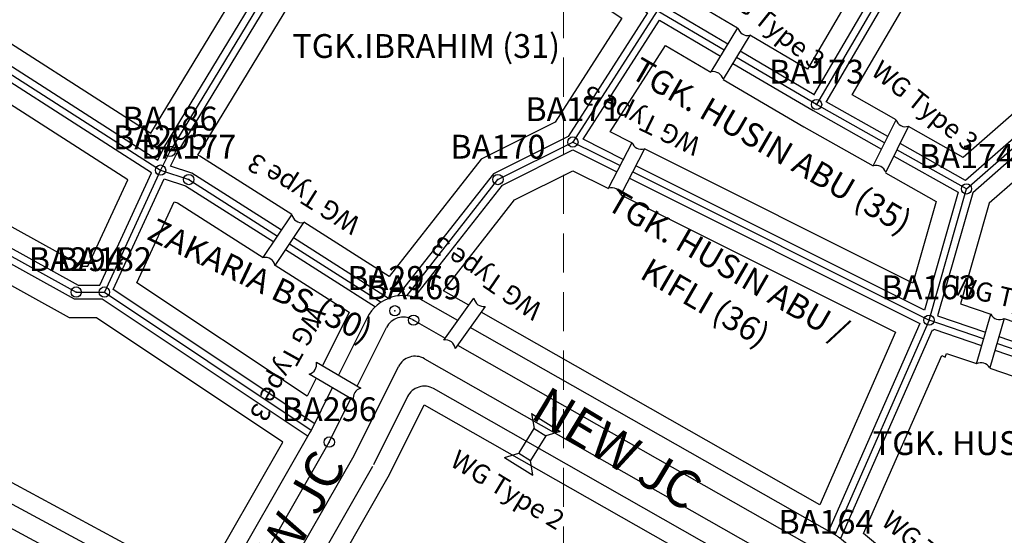
# Model space of a CAD drawing. Units: inches. Extents: x 29494 to 91561, y 11996 to 18220.
# Drawn here: x 46090 to 46116, y 16061 to 16074 of the extents above; entities that cross this region are included whole.
import ezdxf
from ezdxf.enums import TextEntityAlignment as Align

# ---------------------------------------------------------------- set-up
doc = ezdxf.new("R2010")
doc.units = ezdxf.units.IN
doc.header["$MEASUREMENT"] = 0
doc.linetypes.add('DASHEDX2', pattern=[1.5, 1, -0.5])
for name, color, linetype in [('BATAS DESA', 6, 'Continuous'), ('BULAT1', 7, 'Continuous'), ('Double', 144, 'Continuous'), ('Grid', 7, 'Continuous'), ('Nama 1', 7, 'Continuous'), ('PATOK1', 7, 'Continuous'), ('tambak', 7, 'Continuous'), ('Tanggul', 7, 'Continuous')]:
    doc.layers.add(name, color=color, linetype=linetype)
doc.layers.add('Sal_existing', color=1, linetype='Continuous', lineweight=15)
doc.styles.add('L100', font='simplex.shx', dxfattribs={"height": 2.54})
doc.styles.get("Standard").update_dxf_attribs({"font": 'simplex.shx'})

msp = doc.modelspace()

# ---------------------------------------------------------------- linework, layer by layer
at = {"layer": 'BATAS DESA', "color": 6}
for p, q in [((46103.544, 16063.963), (46104.276, 16063.506)), ((46103.544, 16063.963), (46103.606, 16063.583)), ((46103.604, 16063.584), (46103.212, 16062.956)), ((46103.606, 16063.583), (46103.908, 16063.395)), ((46104.276, 16063.506), (46103.908, 16063.395)), ((46103.91, 16063.394), (46103.516, 16062.763)), ((46102.845, 16062.843), (46103.213, 16062.955)), ((46103.213, 16062.955), (46103.516, 16062.763)), ((46102.845, 16062.843), (46103.577, 16062.386)), ((46103.577, 16062.386), (46103.515, 16062.766))]:
    msp.add_line(p, q, dxfattribs=at)
at = {"layer": 'BULAT1', "color": 1, "ltscale": 10}
for centre in [(46110.841, 16071.875), (46104.601, 16070.915), (46094.281, 16070.675), (46094.041, 16070.195), (46094.761, 16069.955), (46102.681, 16069.955), (46114.681, 16069.715), (46091.881, 16067.075), (46092.601, 16067.075), (46100.041, 16066.595), (46100.521, 16066.355), (46113.721, 16066.355), (46098.361, 16063.235)]:
    msp.add_circle(centre, 0.132, dxfattribs=at)
for p in [(46110.841, 16071.875), (46104.601, 16070.915), (46094.281, 16070.675), (46094.041, 16070.195), (46094.761, 16069.955), (46102.681, 16069.955), (46114.681, 16069.715), (46091.881, 16067.075), (46092.601, 16067.075), (46100.041, 16066.595), (46100.521, 16066.355), (46113.721, 16066.355), (46098.361, 16063.235)]:
    msp.add_point(p, dxfattribs=at)
at = {"layer": 'Double', "color": 6}
for p, q in [((46108.143, 16072.711), (46108.826, 16073.841)), ((46109.131, 16073.65), (46108.449, 16072.52)), ((46112.291, 16070.304), (46112.878, 16071.486)), ((46113.198, 16071.321), (46112.611, 16070.139)), ((46105.514, 16069.731), (46106.115, 16070.906)), ((46106.433, 16070.737), (46105.832, 16069.562)), ((46096.672, 16067.956), (46097.403, 16069.055)), ((46097.7, 16068.852), (46096.969, 16067.752)), ((46101.297, 16065.845), (46102.067, 16066.917)), ((46102.356, 16066.702), (46101.586, 16065.63)), ((46114.934, 16065.238), (46115.3, 16066.506)), ((46115.645, 16066.401), (46115.278, 16065.133)), ((46098.031, 16065.281), (46099.171, 16064.615)), ((46098.985, 16064.307), (46097.844, 16064.972))]:
    msp.add_line(p, q, dxfattribs=at)
at = {"layer": 'Double', "color": 144}
for points in [[(46108.571, 16073.419), (46107.006, 16074.34), (46110.723, 16080.846), (46111.306, 16081.04), (46112.256, 16080.545)], [(46092.414, 16078.302), (46090.298, 16079.309), (46088.263, 16074.107), (46093.97, 16070.454), (46094.124, 16070.762), (46098.128, 16077.358), (46096.701, 16078.581), (46095.288, 16076.933), (46092.739, 16078.147)], [(46110.775, 16072.118), (46114.766, 16078.926)], [(46111.087, 16071.939), (46115.077, 16078.744)], [(46116.938, 16078.107), (46118.396, 16077.347), (46116.446, 16071.498), (46114.659, 16069.934), (46112.978, 16070.879)], [(46097.137, 16068.656), (46094.839, 16070.118), (46094.295, 16070.3), (46094.439, 16070.588), (46098.497, 16077.272), (46099.347, 16077.909), (46103.796, 16076.035), (46104.97, 16075.253)], [(46105.269, 16075.053), (46106.514, 16074.223), (46104.477, 16071.054), (46102.565, 16070.098), (46100.111, 16066.974)], [(46080.478, 16073.593), (46091.928, 16067.255), (46092.486, 16067.255), (46093.812, 16070.128), (46087.949, 16073.88)], [(46105.892, 16070.47), (46104.861, 16070.986), (46106.819, 16074.032), (46108.385, 16073.111)], [(46097.817, 16063.381), (46092.547, 16066.895), (46091.835, 16066.895), (46080.299, 16073.28)], [(46110.777, 16072.121), (46108.882, 16073.236)], [(46108.695, 16072.928), (46110.751, 16071.719), (46112.504, 16070.733)], [(46112.664, 16071.056), (46111.089, 16071.942)], [(46120.606, 16069.311), (46116.631, 16071.182), (46114.84, 16069.614), (46113.941, 16066.47), (46115.168, 16066.05)], [(46100.545, 16066.944), (46102.798, 16069.812), (46104.601, 16070.713), (46105.728, 16070.15)], [(46112.818, 16070.556), (46114.469, 16069.628), (46113.608, 16066.613), (46106.214, 16070.309)], [(46097.99, 16063.698), (46092.829, 16067.139), (46094.137, 16069.973), (46094.683, 16069.791), (46096.938, 16068.356)], [(46106.05, 16069.989), (46113.487, 16066.27)], [(46115.509, 16065.933), (46122.751, 16063.456), (46124.756, 16067.467), (46120.608, 16069.31)], [(46099.877, 16066.912), (46097.441, 16068.463)], [(46097.242, 16068.163), (46099.543, 16066.698)], [(46113.487, 16066.27), (46111.147, 16060.952)], [(46111.462, 16060.773), (46113.81, 16066.109), (46113.835, 16066.097), (46113.842, 16066.123), (46115.068, 16065.704)], [(46115.409, 16065.587), (46122.51, 16063.158), (46121.744, 16062.392), (46117.728, 16056.815)]]:
    msp.add_lwpolyline(points, dxfattribs=at)
at = {"layer": 'Double', "color": 6}
for points in [[(46108.82, 16073.83), (46107.658, 16074.513), (46111.049, 16080.448), (46111.265, 16080.52), (46112.007, 16080.133)], [(46112.327, 16079.967), (46114.237, 16078.972), (46110.606, 16072.779), (46109.13, 16073.647)], [(46092.222, 16077.861), (46090.558, 16078.654), (46088.853, 16074.299), (46093.791, 16071.139), (46097.506, 16077.258), (46096.753, 16077.904), (46095.414, 16076.342), (46092.547, 16077.707)], [(46112.878, 16071.486), (46111.75, 16072.121), (46115.409, 16078.362), (46116.369, 16077.862)], [(46116.689, 16077.695), (46117.811, 16077.111), (46116.032, 16071.773), (46114.598, 16070.519), (46113.192, 16071.31)], [(46080.716, 16074.01), (46092.052, 16067.735), (46092.179, 16067.735), (46093.201, 16069.949), (46087.701, 16073.469), (46080.642, 16077.44), (46079.315, 16074.786), (46080.401, 16074.184)], [(46097.403, 16069.056), (46095.047, 16070.555), (46094.992, 16070.574), (46098.859, 16076.943), (46099.414, 16077.359), (46103.567, 16075.611), (46104.712, 16074.848)], [(46105.012, 16074.648), (46105.855, 16074.086), (46104.144, 16071.424), (46102.254, 16070.479), (46099.891, 16067.472), (46097.707, 16068.862)], [(46106.111, 16070.898), (46105.554, 16071.176), (46106.973, 16073.384), (46108.137, 16072.7)], [(46097.172, 16063.234), (46092.401, 16066.415), (46091.711, 16066.415), (46080.061, 16072.864)], [(46108.447, 16072.517), (46110.512, 16071.303), (46112.29, 16070.302)], [(46112.604, 16070.126), (46113.903, 16069.395), (46113.305, 16067.301), (46106.433, 16070.737)], [(46120.402, 16068.877), (46116.711, 16070.614), (46115.262, 16069.346), (46114.528, 16066.776), (46115.302, 16066.512)], [(46098.024, 16064.868), (46097.793, 16064.407), (46093.437, 16067.311), (46094.393, 16069.382), (46094.475, 16069.354), (46096.672, 16067.956)], [(46115.643, 16066.395), (46122.509, 16064.046), (46124.102, 16067.232), (46120.413, 16068.872)], [(46096.976, 16067.763), (46098.869, 16066.558)], [(46078.029, 16067.712), (46089.698, 16062.481), (46095.084, 16059.58), (46097.172, 16063.234)], [(46098.869, 16066.558), (46098.185, 16065.19)]]:
    msp.add_lwpolyline(points, dxfattribs=at)
msp.add_lwpolyline([(46095.3, 16056.385, 0.318549), (46096.886, 16057.122), (46099.907, 16062.408), (46100.795, 16064.184), (46111.257, 16058.24), (46091.892, 16023.457), (46080.752, 16028.7), (46081.753, 16029.802), (46095.3, 16056.385)], format="xyb", dxfattribs=at)
for centre, radius, start, end in [((46109.069, 16073.89), 0.248, 191.3983, 284.4848), ((46108.195, 16072.454), 0.262, 14.5011, 101.4325), ((46113.116, 16071.555), 0.248, 196.1337, 289.2201), ((46106.363, 16070.989), 0.262, 198.5457, 285.4771), ((46112.364, 16070.052), 0.262, 19.2365, 106.1679), ((46105.593, 16069.496), 0.248, 15.4429, 108.5293), ((46097.659, 16069.11), 0.262, 192.0278, 278.9592), ((46096.724, 16067.714), 0.248, 8.925, 102.0115), ((46102.325, 16066.962), 0.262, 189.9473, 276.8787), ((46115.523, 16066.617), 0.248, 206.4052, 299.4916), ((46101.34, 16065.6), 0.248, 6.8445, 99.9309), ((46097.775, 16065.225), 0.262, 285.3931, 12.3246), ((46115.05, 16065.004), 0.262, 29.508, 116.4394), ((46099.224, 16064.373), 0.248, 102.2903, 195.3768)]:
    msp.add_arc(centre, radius, start, end, dxfattribs=at)
at = {"layer": 'Grid', "color": 0, "linetype": 'DASHEDX2', "lineweight": 5}
msp.add_lwpolyline([(46104.361, 16895.075), (46104.361, 15935.075)], dxfattribs=at)
at = {"layer": 'Sal_existing', "color": 2, "lineweight": 30, "ltscale": 10}
for p, q in [((46100.494, 16066.37), (46101.332, 16065.894)), ((46099.079, 16064.669), (46099.828, 16066.167)), ((46101.647, 16065.715), (46111.081, 16060.355)), ((46098.361, 16063.235), (46098.917, 16064.347)), ((46095.713, 16058.601), (46098.361, 16063.235)), ((46089.241, 16061.555), (46095.069, 16058.417))]:
    msp.add_line(p, q, dxfattribs=at)
at = {"layer": 'Sal_existing', "color": 2, "lineweight": 30}
for p, q in [((46100.798, 16065.369), (46110.67, 16059.76)), ((46098.996, 16062.895), (46100.132, 16065.166)), ((46095.99, 16057.634), (46098.996, 16062.895))]:
    msp.add_line(p, q, dxfattribs=at)
at = {"layer": 'Sal_existing', "color": 2, "lineweight": 30, "ltscale": 10}
msp.add_arc((46100.257, 16065.953), 0.48, 60.3955, 153.4349, dxfattribs=at)
at = {"layer": 'Sal_existing', "color": 2, "lineweight": 30}
msp.add_arc((46100.561, 16064.952), 0.48, 60.3955, 153.4349, dxfattribs=at)
at = {"layer": 'tambak', "lineweight": -3, "ltscale": 10}
for points in [[(46091.611, 16082.491), (46093.081, 16085.555), (46100.281, 16080.995), (46099.321, 16078.115), (46098.361, 16077.395), (46094.281, 16070.675), (46094.041, 16070.195), (46094.761, 16069.955), (46097.038, 16068.506)], [(46108.478, 16073.265), (46106.761, 16074.275), (46110.601, 16080.995), (46111.321, 16081.235), (46112.349, 16080.699)], [(46114.921, 16078.835), (46110.841, 16071.875), (46108.789, 16073.082)], [(46106.132, 16070.149), (46113.721, 16066.355), (46114.681, 16069.715), (46116.601, 16071.395), (46118.521, 16077.155), (46118.636, 16077.424)], [(46105.366, 16075.205), (46106.761, 16074.275), (46104.601, 16070.915), (46105.81, 16070.31)], [(46088.041, 16074.035), (46094.041, 16070.195), (46092.601, 16067.075)], [(46080.389, 16073.437), (46091.881, 16067.075), (46092.601, 16067.075), (46097.901, 16063.542)], [(46112.584, 16070.894), (46110.841, 16071.875)], [(46100.345, 16066.981), (46102.681, 16069.955), (46104.601, 16070.915)], [(46114.681, 16069.715), (46112.898, 16070.718)], [(46120.681, 16069.475), (46125.001, 16067.555), (46122.841, 16063.235), (46115.459, 16065.76)], [(46097.342, 16068.313), (46099.692, 16066.817)], [(46115.118, 16065.877), (46113.721, 16066.355), (46111.305, 16060.863)]]:
    msp.add_lwpolyline(points, dxfattribs=at)
at = {"layer": 'Tanggul', "color": 6}
for points in [[(46101.938, 16066.737), (46101.284, 16067.108), (46103.109, 16069.431), (46104.601, 16070.177), (46105.51, 16069.723)], [(46105.832, 16069.562), (46112.864, 16066.045), (46110.922, 16061.632)], [(46110.922, 16061.632), (46102.253, 16066.558)], [(46113.115, 16060.004), (46113.112, 16060.006), (46112.041, 16060.898), (46114.046, 16065.454), (46114.137, 16065.409), (46114.165, 16065.505), (46114.935, 16065.242)], [(46115.276, 16065.125), (46121.626, 16062.953), (46121.377, 16062.704), (46117.591, 16057.446)]]:
    msp.add_lwpolyline(points, dxfattribs=at)
at = {"layer": 'Tanggul', "color": 4}
for points in [[(46077.843, 16067.269), (46089.485, 16062.05), (46094.857, 16059.158, 0.40685), (46095.501, 16059.342), (46097.882, 16063.509)], [(46101.656, 16066.345), (46100.767, 16066.85, 0.429838), (46099.334, 16066.414), (46098.601, 16064.948)], [(46112.805, 16059.637), (46111.43, 16060.783, 0.04454), (46111.36, 16060.831), (46101.971, 16066.166)], [(46134.197, 16046.298), (46125.473, 16051.485, 0.053723), (46125.38, 16051.528), (46124.119, 16051.948), (46117.545, 16054.139, -0.198912), (46116.948, 16054.657), (46116.661, 16055.231, 0.148069), (46116.47, 16055.433), (46111.83, 16058.085, -0.043926), (46111.76, 16058.133), (46110.387, 16059.277, 0.04454), (46110.317, 16059.326), (46101.032, 16064.602, 0.429838), (46100.365, 16064.399), (46099.49, 16062.648)], [(46088.661, 16060.422), (46095.084, 16056.964, 0.40685), (46096.47, 16057.36), (46099.476, 16062.621)]]:
    msp.add_lwpolyline(points, format="xyb", dxfattribs=at)
msp.add_lwpolyline([(46098.439, 16064.625), (46097.868, 16063.482)], dxfattribs=at)

# ---------------------------------------------------------------- texts
at = {"layer": 'Nama 1', "ltscale": 10, "style": 'L100'}
for s, p in [('TGK.IBRAHIM (31)', (46100.844, 16073.372)), ('TGK. HUSIN ABU (37)', (46116.322, 16063.208))]:
    msp.add_text(s, height=0.6096, dxfattribs=at).set_placement(p, align=Align.MIDDLE_CENTER)
for s, rotation, p in [('TGK. HUSIN ABU (35)', 329.9487, (46109.692, 16070.822)), ('TGK. HUSIN ABU /', 329.9487, (46108.576, 16067.745)), ('ZAKARIA BS (30)', 334.458, (46096.598, 16067.375)), ('KIFLI (36)', 329.9487, (46107.996, 16066.808))]:
    msp.add_text(s, height=0.6096, rotation=rotation, dxfattribs=at).set_placement(p, align=Align.MIDDLE_CENTER)
at = {"layer": 'PATOK1', "color": 3, "ltscale": 10, "style": 'L100'}
for s, p in [('BA173', (46110.841, 16072.715)), ('BA171', (46104.601, 16071.755)), ('BA186', (46094.281, 16071.515)), ('BA295', (46094.041, 16071.035)), ('BA177', (46094.761, 16070.795)), ('BA170', (46102.681, 16070.795)), ('BA174', (46114.681, 16070.555)), ('BA294', (46091.881, 16067.915)), ('BA182', (46092.601, 16067.915)), ('BA297', (46100.041, 16067.435)), ('BA169', (46100.521, 16067.195)), ('BA163', (46113.721, 16067.195)), ('BA296', (46098.361, 16064.075)), ('BA164', (46111.081, 16061.195))]:
    msp.add_text(s, height=0.6096, dxfattribs=at).set_placement(p, align=Align.MIDDLE_CENTER)
at = {"layer": 'tambak', "color": 3, "ltscale": 10, "style": 'L100'}
for s, rotation, p in [('WG Type 3', 321.149, (46109.693, 16073.932)), ('WG Type 3', 321.149, (46113.619, 16071.837)), ('WG Type 3', 154.2352, (46106.355, 16071.468)), ('WG Type 3', 147.7173, (46097.705, 16069.587)), ('WG Type 3', 145.6368, (46102.388, 16067.437)), ('WG Type 3', 347.1549, (46115.924, 16066.902)), ('WG Type 3', 241.0826, (46097.296, 16065.243)), ('WG Type 2', 328.7313, (46102.932, 16062.014)), ('WG Type 3', 321.149, (46113.879, 16060.316))]:
    msp.add_text(s, height=0.4877, rotation=rotation, dxfattribs=at).set_placement(p, align=Align.MIDDLE_CENTER)
at = {"layer": 'tambak', "color": 151, "char_height": 0.96, "width": 9.01332, "attachment_point": 1}
for insert, rotation in [((46103.971, 16064.696), 328.9076), ((46095.656, 16059.025), 60.4363)]:
    msp.add_mtext('{\\fBook Antiqua|b1|i0|c0|p18;NEW JC }', dxfattribs=dict(at, insert=insert, rotation=rotation))

doc.saveas('drawing.dxf')
